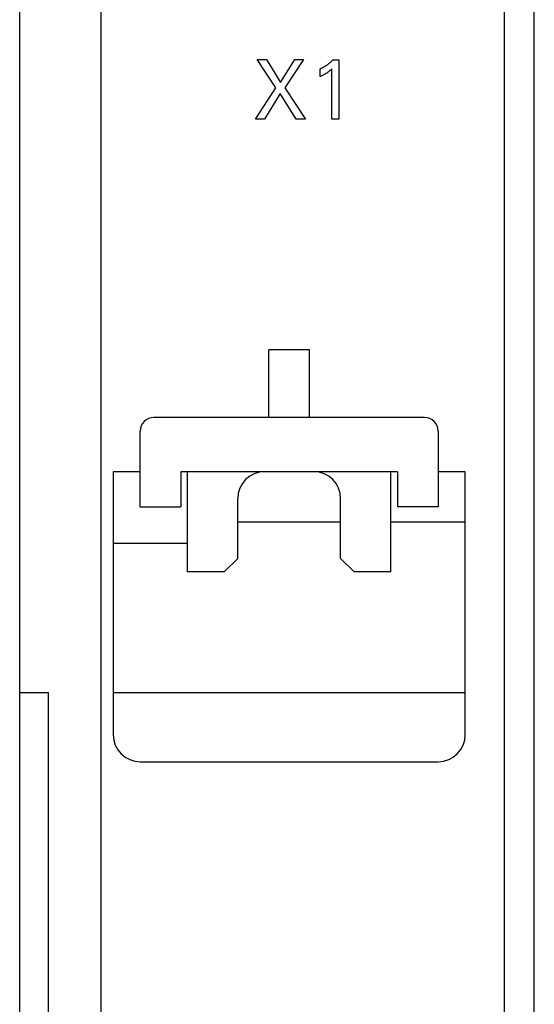
# Model space of a CAD drawing. Extents: x 0 to 594, y 0 to 420.
# Drawn here: x 131 to 150, y 317 to 354 of the extents above; entities that cross this region are included whole.
import ezdxf

# ---------------------------------------------------------------- set-up
doc = ezdxf.new("R2010")
doc.units = 0
doc.header["$LTSCALE"] = 32.67
doc.header["$MEASUREMENT"] = 0
doc.layers.add('20000_FRONT_O', color=7, linetype='CONTINUOUS')

msp = doc.modelspace()

# ---------------------------------------------------------------- linework, layer by layer
at = {"layer": '20000_FRONT_O', "color": 7, "linetype": 'Continuous'}
for p, q in [((131.15903, 234.27778), (131.15903, 359.27778)), ((134.15903, 355.37778), (134.15903, 307.67778)), ((150.15903, 238.17778), (150.15903, 355.37778)), ((149.05903, 237.17778), (149.05903, 355.27778)), ((140.61126, 351.24089), (139.92928, 352.28866)), ((139.92928, 352.28866), (140.26746, 352.28866)), ((140.26746, 352.28866), (140.79369, 351.43423)), ((140.79369, 351.43423), (141.3171, 352.28866)), ((141.63985, 352.28866), (140.94945, 351.23465)), ((141.3171, 352.28866), (141.63985, 352.28866)), ((142.42007, 352.02672), (142.40354, 352.01674)), ((142.43656, 352.037), (142.42007, 352.02672)), ((142.4529, 352.0475), (142.43656, 352.037)), ((142.4691, 352.05824), (142.4529, 352.0475)), ((142.48515, 352.0692), (142.4691, 352.05824)), ((142.50104, 352.08038), (142.48515, 352.0692)), ((142.51679, 352.09178), (142.50104, 352.08038)), ((142.53237, 352.1034), (142.51679, 352.09178)), ((142.5478, 352.11522), (142.53237, 352.1034)), ((142.56306, 352.12726), (142.5478, 352.11522)), ((142.57817, 352.1395), (142.56306, 352.12726)), ((142.59349, 352.15227), (142.57817, 352.1395)), ((142.60864, 352.16524), (142.59349, 352.15227)), ((142.62361, 352.17843), (142.60864, 352.16524)), ((142.63839, 352.19181), (142.62361, 352.17843)), ((142.653, 352.2054), (142.63839, 352.19181)), ((142.66741, 352.21918), (142.653, 352.2054)), ((142.68164, 352.23315), (142.66741, 352.21918)), ((142.69568, 352.24731), (142.68164, 352.23315)), ((142.70952, 352.26166), (142.69568, 352.24731)), ((142.72317, 352.27619), (142.70952, 352.26166)), ((142.72317, 352.27619), (142.94769, 352.27619)), ((142.94769, 352.27619), (142.94769, 350.08866)), ((142.26656, 351.9456), (142.24887, 351.93784)), ((142.24887, 351.66343), (142.24887, 351.93784)), ((142.24887, 351.66343), (142.2734, 351.67425)), ((142.28413, 351.95362), (142.26656, 351.9456)), ((142.2734, 351.67425), (142.29785, 351.6853)), ((142.30158, 351.9619), (142.28413, 351.95362)), ((142.29785, 351.6853), (142.3222, 351.6966)), ((142.3189, 351.97042), (142.30158, 351.9619)), ((142.33609, 351.9792), (142.3189, 351.97042)), ((142.3222, 351.6966), (142.34642, 351.70818)), ((142.35316, 351.98822), (142.33609, 351.9792)), ((142.34642, 351.70818), (142.37048, 351.72008)), ((142.37009, 351.99749), (142.35316, 351.98822)), ((142.38688, 352.007), (142.37009, 351.99749)), ((142.37048, 351.72008), (142.38825, 351.72914)), ((142.40354, 352.01674), (142.38688, 352.007)), ((142.38825, 351.72914), (142.40591, 351.73841)), ((142.40591, 351.73841), (142.42345, 351.74789)), ((142.42345, 351.74789), (142.44086, 351.7576)), ((142.44086, 351.7576), (142.45813, 351.76756)), ((142.45813, 351.76756), (142.47526, 351.77777)), ((142.47526, 351.77777), (142.49027, 351.78702)), ((142.49027, 351.78702), (142.50515, 351.79648)), ((142.50515, 351.79648), (142.51989, 351.80615)), ((142.51989, 351.80615), (142.53448, 351.81605)), ((142.53448, 351.81605), (142.54892, 351.82616)), ((142.54892, 351.82616), (142.5632, 351.8365)), ((142.5632, 351.8365), (142.57565, 351.8458)), ((142.57565, 351.8458), (142.58796, 351.85527)), ((142.58796, 351.85527), (142.60015, 351.86491)), ((142.60015, 351.86491), (142.61355, 351.87582)), ((142.61355, 351.87582), (142.6268, 351.88692)), ((142.6268, 351.88692), (142.63991, 351.89817)), ((142.63991, 351.89817), (142.66133, 351.91708)), ((142.66133, 351.91708), (142.68247, 351.93628)), ((142.68247, 350.08866), (142.68247, 351.93628)), ((139.86333, 350.08866), (140.61126, 351.24089)), ((140.77123, 351.02573), (140.19449, 350.08866)), ((141.36201, 350.08866), (140.77123, 351.02573)), ((140.94945, 351.23465), (141.70861, 350.08866)), ((140.19449, 350.08866), (139.86333, 350.08866)), ((141.70861, 350.08866), (141.36201, 350.08866)), ((142.94769, 350.08866), (142.68247, 350.08866)), ((140.35903, 339.07778), (140.35903, 341.56971)), ((141.85903, 341.56971), (140.35903, 341.56971)), ((141.85903, 339.07778), (141.85903, 341.56971)), ((146.10903, 339.07778), (136.10903, 339.07778)), ((135.60903, 335.77778), (135.60903, 338.57778)), ((146.60903, 338.57778), (146.60903, 335.77778)), ((134.60903, 337.07778), (134.60903, 327.37778)), ((135.60903, 337.07778), (134.60903, 337.07778)), ((137.10903, 337.07778), (137.10903, 335.77778)), ((145.10903, 337.07778), (137.10903, 337.07778)), ((137.35903, 333.37778), (137.35903, 337.07778)), ((144.85903, 333.37778), (144.85903, 337.07778)), ((145.10903, 337.07778), (145.10903, 335.77778)), ((147.60903, 337.07778), (146.60903, 337.07778)), ((147.60903, 327.37778), (147.60903, 337.07778)), ((139.20903, 333.87778), (139.20903, 336.07778)), ((143.00903, 333.87778), (143.00903, 336.07778)), ((135.60903, 335.77778), (137.10903, 335.77778)), ((146.60903, 335.77778), (145.10903, 335.77778)), ((139.20903, 335.23098), (143.00903, 335.23098)), ((144.85903, 335.23098), (147.60903, 335.23098)), ((137.35903, 334.43098), (134.60903, 334.43098)), ((138.70903, 333.37778), (139.20903, 333.87778)), ((143.50903, 333.37778), (143.00903, 333.87778)), ((138.70903, 333.37778), (137.35903, 333.37778)), ((144.85903, 333.37778), (143.50903, 333.37778)), ((131.15903, 328.93098), (132.20903, 328.93098)), ((132.20903, 328.93098), (132.20903, 251.87778)), ((134.60903, 328.93098), (147.60903, 328.93098)), ((135.60903, 326.37778), (146.60903, 326.37778))]:
    msp.add_line(p, q, dxfattribs=at)
for centre, radius, start, end in [((136.10903, 338.57778), 0.5, 90, 180), ((146.10903, 338.57778), 0.5, 0, 90), ((140.20903, 336.07778), 1, 90, 180), ((142.00903, 336.07778), 1, 0, 90), ((135.60903, 327.37778), 1, 180, 270), ((146.60903, 327.37778), 1, 270, 0)]:
    msp.add_arc(centre, radius, start, end, dxfattribs=at)

doc.saveas('drawing.dxf')
